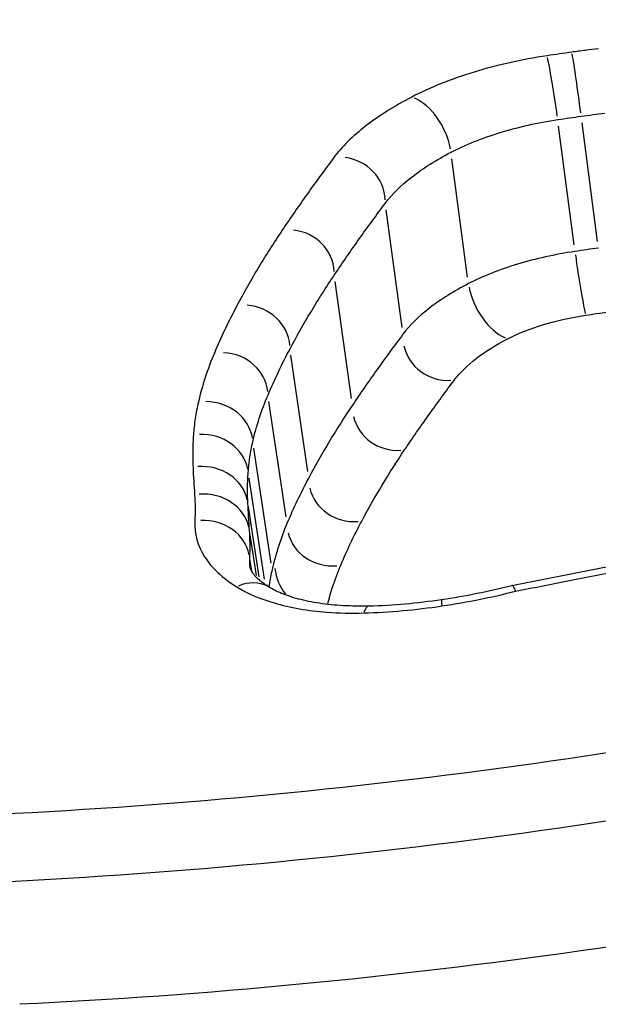
# Model space of a CAD drawing. Units: millimetres. Extents: x -4691 to 3859, y -4118 to 4851.
# Drawn here: x -1114 to -1113, y 1745 to 1747 of the extents above; entities that cross this region are included whole.
import ezdxf

# ---------------------------------------------------------------- set-up
doc = ezdxf.new("R2010")
doc.units = ezdxf.units.MM
doc.header["$LTSCALE"] = 50
doc.layers.add('SW_Toestellen', color=2, linetype='Continuous')

msp = doc.modelspace()

# ---------------------------------------------------------------- linework, layer by layer
at = {"layer": 'SW_Toestellen'}
for p, q in [((-1112.8697, 1746.4457), (-1112.9015, 1746.689)), ((-1112.8216, 1746.4527), (-1112.8533, 1746.696)), ((-1113.0881, 1746.3797), (-1113.1203, 1746.6222)), ((-1113.2225, 1746.276), (-1113.2553, 1746.5174)), ((-1113.326, 1746.1307), (-1113.3597, 1746.3705)), ((-1113.416, 1745.9813), (-1113.4505, 1746.2194)), ((-1113.4605, 1745.8878), (-1113.4956, 1746.1247)), ((-1113.4911, 1745.7932), (-1113.5267, 1746.0291)), ((-1113.5047, 1745.7604), (-1113.5364, 1745.9676)), ((-1113.5155, 1745.7653), (-1113.5377, 1745.9084)), ((-1113.521, 1745.7677), (-1113.5347, 1745.8555)), ((-1113.5307, 1745.7769), (-1113.5347, 1745.8023))]:
    msp.add_line(p, q, dxfattribs=at)
for centre, major_axis, ratio, start_param, end_param in [((-1112.9136, 1746.7432), (-0.0149, 0.0989), 0.045955, 4.360157, 5.777162), ((-1112.8625, 1746.7506), (-0.0136, 0.0991), 0.018977, 4.361161, 5.778236), ((-1113.1908, 1746.659), (-0.0459, 0.0888), 0.590302, 4.241177, 5.655943), ((-1113.3506, 1746.5351), (0.0934, -0.0044), 0.96479, 0.078542, 1.492294), ((-1113.4559, 1746.387), (0.0943, -0.0032), 0.950125, 0.078541, 1.492276), ((-1112.858, 1746.3915), (-0.015, 0.0989), 0.041159, 1.218163, 2.62854), ((-1113.018, 1746.3427), (-0.046, 0.0888), 0.584816, 1.099278, 2.511913), ((-1113.5484, 1746.2332), (0.0959, -0.0006), 0.928556, 0.07854, 1.492257), ((-1113.5946, 1746.1361), (0.0971, 0.0018), 0.913723, 0.07854, 1.492262), ((-1113.1273, 1746.2581), (-0.0926, -0.0126), 0.964827, 0.078579, 1.492259), ((-1113.6272, 1746.0359), (0.0985, 0.0063), 0.894967, 0.078543, 1.492322), ((-1113.2299, 1746.1141), (-0.0934, -0.0131), 0.950121, 0.07856, 1.492258), ((-1113.6372, 1745.9691), (0.099, 0.01), 0.884721, 0.078548, 1.492421), ((-1113.6379, 1745.9034), (0.0991, 0.0129), 0.879157, 0.078554, 1.492525), ((-1113.3181, 1745.9675), (-0.0949, -0.0138), 0.928546, 0.07854, 1.492257), ((-1113.6345, 1745.8469), (0.099, 0.0135), 0.876725, 0.078555, 1.492545), ((-1113.634, 1745.793), (0.099, 0.0107), 0.877529, 0.078549, 1.492435), ((-1113.3615, 1745.8764), (-0.0961, -0.0142), 0.913772, 0.078546, 1.492257), ((-1113.3906, 1745.7864), (-0.0624, 0.0733), 0.945088, 0.93782, 1.537482), ((-1115.9957, 1754.5218), (-25.1236, -4.3432), 0.359728, 1.628081, 1.636947), ((-1113.5478, 1745.6588), (0.0522, 0.0853), 0.753312, 0.042576, 0.808943), ((-1113.1695, 1746.0294), (-0.6577, -0.1076), 0.467169, 1.536981, 1.758204), ((-1113.1679, 1746.0114), (-0.6185, -0.1011), 0.467968, 1.296143, 1.537092), ((-1113.1269, 1745.6198), (-0.0146, 0.0989), 0.027855, 0.026038, 0.494715), ((-1113.2871, 1745.6054), (-0.0031, 0.1), 0.222723, 0.026825, 0.509671)]:
    msp.add_ellipse(centre, major_axis=major_axis, ratio=ratio, start_param=start_param, end_param=end_param, dxfattribs=at)
for points, knots in [([(-1102.42, 1754.6256), (-1103.2421, 1754.6256), (-1104.0221, 1754.3896), (-1105.5682, 1753.5707), (-1106.2341, 1752.9163), (-1107.7994, 1750.9652), (-1108.5701, 1749.4711), (-1109.6604, 1746.7703), (-1110.0063, 1745.795), (-1110.6658, 1743.7042), (-1110.9791, 1742.5888), (-1111.5705, 1740.2365), (-1111.8485, 1738.9997), (-1112.365, 1736.4285), (-1112.6035, 1735.0942), (-1113.0342, 1732.3704), (-1113.227, 1730.9817), (-1113.5657, 1728.1652), (-1113.7118, 1726.7373), (-1113.833, 1725.3049)], [-0.481311, -0.481311, -0.481311, -0.481311, -0.353983, -0.353983, -0.172464, -0.172464, 0.133103, 0.133103, 0.285886, 0.285886, 0.43867, 0.43867, 0.591453, 0.591453, 0.744237, 0.744237, 0.89538, 0.89538, 1.046523, 1.046523, 1.046523, 1.046523]), ([(-1112.249, 1748.3413), (-1113.2911, 1748.3413), (-1114.4228, 1748.2554), (-1116.3439, 1747.8914), (-1117.1523, 1747.6284), (-1118.2415, 1746.957), (-1118.569, 1746.5669), (-1118.7709, 1745.7065), (-1118.6235, 1745.2354), (-1117.9603, 1744.5008), (-1117.5376, 1744.216), (-1116.6198, 1743.8411), (-1116.1645, 1743.7213), (-1115.3702, 1743.6126), (-1115.0517, 1743.5914), (-1114.7264, 1743.5914)], [-1.626544, -1.626544, -1.626544, -1.626544, -1.301724, -1.301724, -1.008691, -1.008691, -0.747452, -0.747452, -0.474589, -0.474589, -0.263661, -0.263661, -0.101408, -0.101408, 0, 0, 0, 0]), ([(-1118.5703, 1745.5951), (-1118.5965, 1745.7529), (-1118.5921, 1745.9108), (-1118.4601, 1746.4754), (-1118.1398, 1746.8567), (-1117.0738, 1747.5147), (-1116.2821, 1747.7737), (-1114.3997, 1748.1328), (-1113.2902, 1748.2182), (-1112.268, 1748.2182)], [0.6494546, 0.6494546, 0.6494546, 0.6494546, 0.7474523, 0.7474523, 1.0086913, 1.0086913, 1.3017245, 1.3017245, 1.6265444, 1.6265444, 1.6265444, 1.6265444]), ([(-1113.0414, 1747.9123), (-1113.7981, 1747.8806), (-1114.5728, 1747.8029), (-1116.1792, 1747.5098), (-1116.9765, 1747.2614), (-1118.0615, 1746.6233), (-1118.3945, 1746.2519), (-1118.5387, 1745.7259), (-1118.5514, 1745.5996), (-1118.5437, 1745.4726)], [-1.4742165, -1.4742165, -1.4742165, -1.4742165, -1.2497221, -1.2497221, -0.9713246, -0.9713246, -0.7241055, -0.7241055, -0.648134, -0.648134, -0.648134, -0.648134]), ([(-1118.3645, 1745.0745), (-1118.4443, 1745.3055), (-1118.4553, 1745.5409), (-1118.2862, 1746.1594), (-1117.9609, 1746.5221), (-1116.8998, 1747.1472), (-1116.1195, 1747.3918), (-1114.591, 1747.6728), (-1113.8839, 1747.748), (-1113.1878, 1747.7829)], [0.5814651, 0.5814651, 0.5814651, 0.5814651, 0.7241055, 0.7241055, 0.9713246, 0.9713246, 1.2497221, 1.2497221, 1.4598039, 1.4598039, 1.4598039, 1.4598039]), ([(-1112.9252, 1746.8335), (-1112.9769, 1746.8257), (-1113.0277, 1746.8144), (-1113.1219, 1746.7857), (-1113.1653, 1746.7684), (-1113.2026, 1746.7489)], [-0.03137204, -0.03137204, -0.03137204, -0.03137204, -0.0156823, -0.0156823, -0.00002625, -0.00002625, -0.00002625, -0.00002625]), ([(-1112.8741, 1746.8409), (-1112.8826, 1746.8397), (-1112.8912, 1746.8385), (-1112.9082, 1746.8361), (-1112.9167, 1746.8348), (-1112.9252, 1746.8335)], [-0.005165971, -0.005165971, -0.005165971, -0.005165971, -0.002582985, -0.002582985, 0, 0, 0, 0]), ([(-1112.82, 1746.8477), (-1112.8291, 1746.8467), (-1112.8381, 1746.8456), (-1112.8561, 1746.8434), (-1112.8651, 1746.8422), (-1112.8741, 1746.8409)], [-0.005446926, -0.005446926, -0.005446926, -0.005446926, -0.002723463, -0.002723463, 0, 0, 0, 0]), ([(-1113.2026, 1746.7489), (-1113.2383, 1746.7304), (-1113.27, 1746.7104), (-1113.3239, 1746.6686), (-1113.346, 1746.6468), (-1113.3627, 1746.6246)], [-0.02982087, -0.02982087, -0.02982087, -0.02982087, -0.01490815, -0.01490815, 0, 0, 0, 0]), ([(-1112.9032, 1746.7026), (-1112.8952, 1746.7038), (-1112.8872, 1746.705), (-1112.8711, 1746.7073), (-1112.8631, 1746.7084), (-1112.8551, 1746.7096)], [0, 0, 0, 0, 0.002582985, 0.002582985, 0.005165971, 0.005165971, 0.005165971, 0.005165971]), ([(-1112.8551, 1746.7096), (-1112.847, 1746.7107), (-1112.839, 1746.7117), (-1112.8229, 1746.7138), (-1112.8148, 1746.7147), (-1112.8068, 1746.7157)], [0, 0, 0, 0, 0.002723463, 0.002723463, 0.005446926, 0.005446926, 0.005446926, 0.005446926]), ([(-1113.1221, 1746.6357), (-1113.0926, 1746.651), (-1113.0584, 1746.6647), (-1112.9841, 1746.6874), (-1112.944, 1746.6964), (-1112.9032, 1746.7026)], [0, 0, 0, 0, 0.0156823, 0.0156823, 0.03137204, 0.03137204, 0.03137204, 0.03137204]), ([(-1113.2571, 1746.5308), (-1113.2431, 1746.5495), (-1113.2244, 1746.5679), (-1113.179, 1746.6032), (-1113.1522, 1746.62), (-1113.1221, 1746.6357)], [0, 0, 0, 0, 0.01490815, 0.01490815, 0.02982087, 0.02982087, 0.02982087, 0.02982087]), ([(-1113.3627, 1746.6246), (-1113.3811, 1746.6001), (-1113.3991, 1746.5755), (-1113.4343, 1746.5259), (-1113.4515, 1746.501), (-1113.4684, 1746.4758)], [-0.03275791, -0.03275791, -0.03275791, -0.03275791, -0.01637888, -0.01637888, 0, 0, 0, 0]), ([(-1113.3616, 1746.3838), (-1113.3449, 1746.4086), (-1113.3279, 1746.4333), (-1113.2931, 1746.4823), (-1113.2753, 1746.5066), (-1113.2571, 1746.5308)], [0, 0, 0, 0, 0.01637888, 0.01637888, 0.03275791, 0.03275791, 0.03275791, 0.03275791]), ([(-1113.4684, 1746.4758), (-1113.4854, 1746.4504), (-1113.5016, 1746.4249), (-1113.5326, 1746.3734), (-1113.5473, 1746.3475), (-1113.5612, 1746.3213)], [-0.03305081, -0.03305081, -0.03305081, -0.03305081, -0.01652533, -0.01652533, 0, 0, 0, 0]), ([(-1112.8679, 1746.4322), (-1112.9085, 1746.4262), (-1112.9485, 1746.4173), (-1113.0226, 1746.3949), (-1113.0568, 1746.3814), (-1113.0863, 1746.3662)], [-0.01802689, -0.01802689, -0.01802689, -0.01802689, -0.00896425, -0.00896425, 0, 0, 0, 0]), ([(-1112.8198, 1746.4391), (-1112.8279, 1746.438), (-1112.8359, 1746.4369), (-1112.8519, 1746.4346), (-1112.8599, 1746.4334), (-1112.8679, 1746.4322)], [-0.004567054, -0.004567054, -0.004567054, -0.004567054, -0.002283527, -0.002283527, 0, 0, 0, 0]), ([(-1113.4524, 1746.2326), (-1113.4388, 1746.2581), (-1113.4244, 1746.2835), (-1113.3942, 1746.3339), (-1113.3783, 1746.3589), (-1113.3616, 1746.3838)], [0, 0, 0, 0, 0.01652533, 0.01652533, 0.03305081, 0.03305081, 0.03305081, 0.03305081]), ([(-1113.0863, 1746.3662), (-1113.1163, 1746.3508), (-1113.143, 1746.3341), (-1113.1882, 1746.2993), (-1113.2067, 1746.2811), (-1113.2207, 1746.2626)], [-0.02028438, -0.02028438, -0.02028438, -0.02028438, -0.01012235, -0.01012235, 0, 0, 0, 0]), ([(-1113.5612, 1746.3213), (-1113.5697, 1746.3052), (-1113.5779, 1746.289), (-1113.5934, 1746.2566), (-1113.6007, 1746.2402), (-1113.6076, 1746.2239)], [-0.02040959, -0.02040959, -0.02040959, -0.02040959, -0.01020481, -0.01020481, 0, 0, 0, 0]), ([(-1112.8461, 1746.3015), (-1112.8386, 1746.3027), (-1112.8311, 1746.3038), (-1112.816, 1746.306), (-1112.8085, 1746.307), (-1112.801, 1746.3081)], [0, 0, 0, 0, 0.002283527, 0.002283527, 0.004567054, 0.004567054, 0.004567054, 0.004567054]), ([(-1113.0061, 1746.253), (-1113.006, 1746.253), (-1113.0059, 1746.253), (-1113.0059, 1746.2531), (-1112.9844, 1746.2642), (-1112.9595, 1746.2741), (-1112.9053, 1746.2905), (-1112.876, 1746.297), (-1112.8461, 1746.3015)], [-0.0000264, -0.0000264, -0.0000264, -0.0000264, 0, 0, 0, 0.00896425, 0.00896425, 0.01802689, 0.01802689, 0.01802689, 0.01802689]), ([(-1113.2207, 1746.2626), (-1113.2387, 1746.2387), (-1113.2563, 1746.2147), (-1113.2908, 1746.1663), (-1113.3077, 1746.142), (-1113.3242, 1746.1174)], [-0.03180361, -0.03180361, -0.03180361, -0.03180361, -0.01590149, -0.01590149, 0, 0, 0, 0]), ([(-1113.1151, 1746.1688), (-1113.1038, 1746.1838), (-1113.0888, 1746.1985), (-1113.0521, 1746.2268), (-1113.0304, 1746.2404), (-1113.0061, 1746.253)], [0, 0, 0, 0, 0.01012235, 0.01012235, 0.02028438, 0.02028438, 0.02028438, 0.02028438]), ([(-1113.6076, 1746.2239), (-1113.6147, 1746.2072), (-1113.6209, 1746.1905), (-1113.6318, 1746.1569), (-1113.6365, 1746.1401), (-1113.6404, 1746.1233)], [-0.02081459, -0.02081459, -0.02081459, -0.02081459, -0.01040744, -0.01040744, 0, 0, 0, 0]), ([(-1113.4975, 1746.1379), (-1113.4908, 1746.1538), (-1113.4837, 1746.1696), (-1113.4687, 1746.2012), (-1113.4608, 1746.2169), (-1113.4524, 1746.2326)], [0, 0, 0, 0, 0.01020481, 0.01020481, 0.02040959, 0.02040959, 0.02040959, 0.02040959]), ([(-1113.2174, 1746.0254), (-1113.2011, 1746.0496), (-1113.1844, 1746.0737), (-1113.1503, 1746.1215), (-1113.1329, 1746.1452), (-1113.1151, 1746.1688)], [0, 0, 0, 0, 0.01590149, 0.01590149, 0.03180361, 0.03180361, 0.03180361, 0.03180361]), ([(-1113.6404, 1746.1233), (-1113.643, 1746.1121), (-1113.6451, 1746.1009), (-1113.6485, 1746.0785), (-1113.6498, 1746.0673), (-1113.6506, 1746.0562)], [-0.01385637, -0.01385637, -0.01385637, -0.01385637, -0.00692833, -0.00692833, 0, 0, 0, 0]), ([(-1113.5287, 1746.0422), (-1113.525, 1746.0582), (-1113.5206, 1746.0742), (-1113.5102, 1746.1061), (-1113.5042, 1746.122), (-1113.4975, 1746.1379)], [0, 0, 0, 0, 0.01040744, 0.01040744, 0.02081459, 0.02081459, 0.02081459, 0.02081459]), ([(-1113.3242, 1746.1174), (-1113.3407, 1746.0929), (-1113.3564, 1746.0682), (-1113.3864, 1746.0184), (-1113.4006, 1745.9933), (-1113.414, 1745.9681)], [-0.03148983, -0.03148983, -0.03148983, -0.03148983, -0.01574458, -0.01574458, 0, 0, 0, 0]), ([(-1113.6506, 1746.0562), (-1113.6514, 1746.0451), (-1113.6518, 1746.0341), (-1113.6521, 1746.0121), (-1113.6519, 1746.0011), (-1113.6514, 1745.9902)], [-0.01367087, -0.01367087, -0.01367087, -0.01367087, -0.0068356, -0.0068356, 0, 0, 0, 0]), ([(-1113.5382, 1745.9791), (-1113.5374, 1745.9896), (-1113.5363, 1746.0001), (-1113.5331, 1746.0212), (-1113.5311, 1746.0317), (-1113.5287, 1746.0422)], [0, 0, 0, 0, 0.00692833, 0.00692833, 0.01385637, 0.01385637, 0.01385637, 0.01385637]), ([(-1113.3053, 1745.8793), (-1113.2922, 1745.904), (-1113.2782, 1745.9285), (-1113.2489, 1745.9772), (-1113.2335, 1746.0014), (-1113.2174, 1746.0254)], [0, 0, 0, 0, 0.01574458, 0.01574458, 0.03148983, 0.03148983, 0.03148983, 0.03148983]), ([(-1113.6514, 1745.9902), (-1113.651, 1745.9807), (-1113.6505, 1745.9713), (-1113.6494, 1745.9524), (-1113.6488, 1745.9429), (-1113.6481, 1745.9334)], [-0.01175139, -0.01175139, -0.01175139, -0.01175139, -0.00587573, -0.00587573, 0, 0, 0, 0]), ([(-1113.5389, 1745.9163), (-1113.5394, 1745.9268), (-1113.5396, 1745.9372), (-1113.5394, 1745.9582), (-1113.5389, 1745.9686), (-1113.5382, 1745.9791)], [0, 0, 0, 0, 0.0068356, 0.0068356, 0.01367087, 0.01367087, 0.01367087, 0.01367087]), ([(-1113.414, 1745.9681), (-1113.4223, 1745.9526), (-1113.4301, 1745.9371), (-1113.445, 1745.9059), (-1113.452, 1745.8903), (-1113.4586, 1745.8746)], [-0.01914956, -0.01914956, -0.01914956, -0.01914956, -0.00957484, -0.00957484, 0, 0, 0, 0]), ([(-1113.6481, 1745.9334), (-1113.6475, 1745.9245), (-1113.6471, 1745.9155), (-1113.647, 1745.8975), (-1113.6472, 1745.8884), (-1113.6476, 1745.8793)], [-0.01105297, -0.01105297, -0.01105297, -0.01105297, -0.0055263, -0.0055263, 0, 0, 0, 0]), ([(-1113.5355, 1745.8604), (-1113.5362, 1745.8697), (-1113.5368, 1745.8791), (-1113.5379, 1745.8977), (-1113.5384, 1745.907), (-1113.5389, 1745.9163)], [0, 0, 0, 0, 0.00587573, 0.00587573, 0.01175139, 0.01175139, 0.01175139, 0.01175139]), ([(-1113.6476, 1745.8793), (-1113.6489, 1745.8537), (-1113.6421, 1745.8289), (-1113.613, 1745.7832), (-1113.5907, 1745.7624), (-1113.5618, 1745.7446)], [-0.03098428, -0.03098428, -0.03098428, -0.03098428, -0.01549547, -0.01549547, 0, 0, 0, 0]), ([(-1113.5349, 1745.8037), (-1113.5345, 1745.8132), (-1113.5343, 1745.8228), (-1113.5345, 1745.8417), (-1113.5348, 1745.8511), (-1113.5355, 1745.8604)], [0, 0, 0, 0, 0.0055263, 0.0055263, 0.01105297, 0.01105297, 0.01105297, 0.01105297]), ([(-1113.4586, 1745.8746), (-1113.4652, 1745.8589), (-1113.471, 1745.8432), (-1113.4812, 1745.8117), (-1113.4855, 1745.7959), (-1113.4891, 1745.7801)], [-0.01872327, -0.01872327, -0.01872327, -0.01872327, -0.00936232, -0.00936232, 0, 0, 0, 0]), ([(-1113.3485, 1745.7887), (-1113.3421, 1745.8039), (-1113.3353, 1745.819), (-1113.3209, 1745.8493), (-1113.3133, 1745.8643), (-1113.3053, 1745.8793)], [0, 0, 0, 0, 0.00957484, 0.00957484, 0.01914956, 0.01914956, 0.01914956, 0.01914956]), ([(-1113.4956, 1745.7441), (-1113.502, 1745.748), (-1113.5074, 1745.7518), (-1113.5166, 1745.7592), (-1113.5203, 1745.7627), (-1113.526, 1745.769), (-1113.5281, 1745.7718), (-1113.5312, 1745.7766), (-1113.5321, 1745.7785), (-1113.5334, 1745.7817), (-1113.5337, 1745.783), (-1113.5339, 1745.7842)], [0, 0, 0, 0, 0.00519595, 0.00519595, 0.01039189, 0.01039189, 0.01558784, 0.01558784, 0.02078379, 0.02078379, 0.02597974, 0.02597974, 0.02597974, 0.02597974]), ([(-1113.4891, 1745.7801), (-1113.4915, 1745.7697), (-1113.4934, 1745.7593), (-1113.4952, 1745.7473), (-1113.4954, 1745.7457), (-1113.4956, 1745.7441)], [-0.012152202, -0.012152202, -0.012152202, -0.012152202, -0.006076869, -0.006076869, -0.005130468, -0.005130468, -0.005130468, -0.005130468]), ([(-1113.3751, 1745.7087), (-1113.3722, 1745.7204), (-1113.3689, 1745.7322), (-1113.3603, 1745.7589), (-1113.3547, 1745.7738), (-1113.3485, 1745.7887)], [0.00200717, 0.00200717, 0.00200717, 0.00200717, 0.00936232, 0.00936232, 0.01872327, 0.01872327, 0.01872327, 0.01872327]), ([(-1112.9896, 1745.7357), (-1112.954, 1745.7427), (-1112.9185, 1745.7496), (-1112.8454, 1745.764), (-1112.808, 1745.7714), (-1112.7705, 1745.7788)], [-0.02235269, -0.02235269, -0.02235269, -0.02235269, -0.01146936, -0.01146936, 0, 0, 0, 0]), ([(-1113.5618, 1745.7446), (-1113.5403, 1745.7313), (-1113.5143, 1745.7202), (-1113.4524, 1745.702), (-1113.4157, 1745.6956), (-1113.3523, 1745.6907), (-1113.3269, 1745.6902), (-1113.3011, 1745.691)], [-0.03217474, -0.03217474, -0.03217474, -0.03217474, -0.02065922, -0.02065922, -0.00794585, -0.00794585, 0, 0, 0, 0]), ([(-1113.2901, 1745.7054), (-1113.3083, 1745.7048), (-1113.326, 1745.705), (-1113.3602, 1745.7069), (-1113.3766, 1745.7086), (-1113.4073, 1745.7132), (-1113.4217, 1745.7162), (-1113.4478, 1745.7231), (-1113.4596, 1745.7271), (-1113.4801, 1745.7354), (-1113.4887, 1745.7399), (-1113.4956, 1745.7441)], [0, 0, 0, 0, 0.00643495, 0.00643495, 0.01286989, 0.01286989, 0.01930484, 0.01930484, 0.02573979, 0.02573979, 0.03217474, 0.03217474, 0.03217474, 0.03217474]), ([(-1112.9896, 1745.7357), (-1112.9896, 1745.7358), (-1112.9897, 1745.7359), (-1112.9923, 1745.7422), (-1112.9945, 1745.746), (-1112.9967, 1745.7476), (-1112.9972, 1745.7477), (-1112.9976, 1745.7476)], [-0.000073183, -0.000073183, -0.000073183, -0.000073183, 0, 0, 0.004016395, 0.004016395, 0.005201746, 0.005201746, 0.005201746, 0.005201746]), ([(-1113.1409, 1745.7054), (-1113.1144, 1745.7093), (-1113.0879, 1745.714), (-1113.0374, 1745.7242), (-1113.0133, 1745.7297), (-1112.9896, 1745.7357)], [-0.01611114, -0.01611114, -0.01611114, -0.01611114, -0.00805557, -0.00805557, -0.00062837, -0.00062837, -0.00062837, -0.00062837]), ([(-1113.3011, 1745.691), (-1113.2747, 1745.6918), (-1113.2481, 1745.6934), (-1113.1946, 1745.6982), (-1113.1677, 1745.7014), (-1113.1409, 1745.7054)], [-0.01624227, -0.01624227, -0.01624227, -0.01624227, -0.00812076, -0.00812076, 0, 0, 0, 0]), ([(-1111.7892, 1745.6008), (-1112.1603, 1745.5136), (-1112.5384, 1745.4415), (-1113.2967, 1745.3326), (-1113.6768, 1745.2959), (-1114.0519, 1745.278), (-1114.0524, 1745.278), (-1114.053, 1745.278), (-1114.0536, 1745.2779)], [-0.2299968, -0.2299968, -0.2299968, -0.2299968, -0.1149984, -0.1149984, 0, 0, 0, 0.0001766, 0.0001766, 0.0001766, 0.0001766]), ([(-1114.0515, 1745.1395), (-1113.6706, 1745.1577), (-1113.2846, 1745.1951), (-1112.5147, 1745.306), (-1112.1309, 1745.3794), (-1111.7541, 1745.4681)], [0, 0, 0, 0, 0.1149984, 0.1149984, 0.2299968, 0.2299968, 0.2299968, 0.2299968]), ([(-1111.7113, 1745.2132), (-1112.088, 1745.1254), (-1112.4716, 1745.0529), (-1113.2408, 1744.9435), (-1113.6264, 1744.9066), (-1114.0069, 1744.8887)], [-0.2369748, -0.2369748, -0.2369748, -0.2369748, -0.1184874, -0.1184874, 0, 0, 0, 0]), ([(-1114.0048, 1744.7507), (-1113.619, 1744.769), (-1113.2282, 1744.8065), (-1112.4481, 1744.9178), (-1112.0588, 1744.9915), (-1111.6765, 1745.0808)], [0.0001683, 0.0001683, 0.0001683, 0.0001683, 0.1184874, 0.1184874, 0.2369748, 0.2369748, 0.2369748, 0.2369748])]:
    msp.add_open_spline(points, degree=3, knots=knots, dxfattribs=at)
msp.add_open_spline([(-1113.5339, 1745.7842), (-1113.5349, 1745.7906), (-1113.5352, 1745.7971), (-1113.5349, 1745.8037)], degree=3, dxfattribs=at)

doc.saveas('drawing.dxf')
